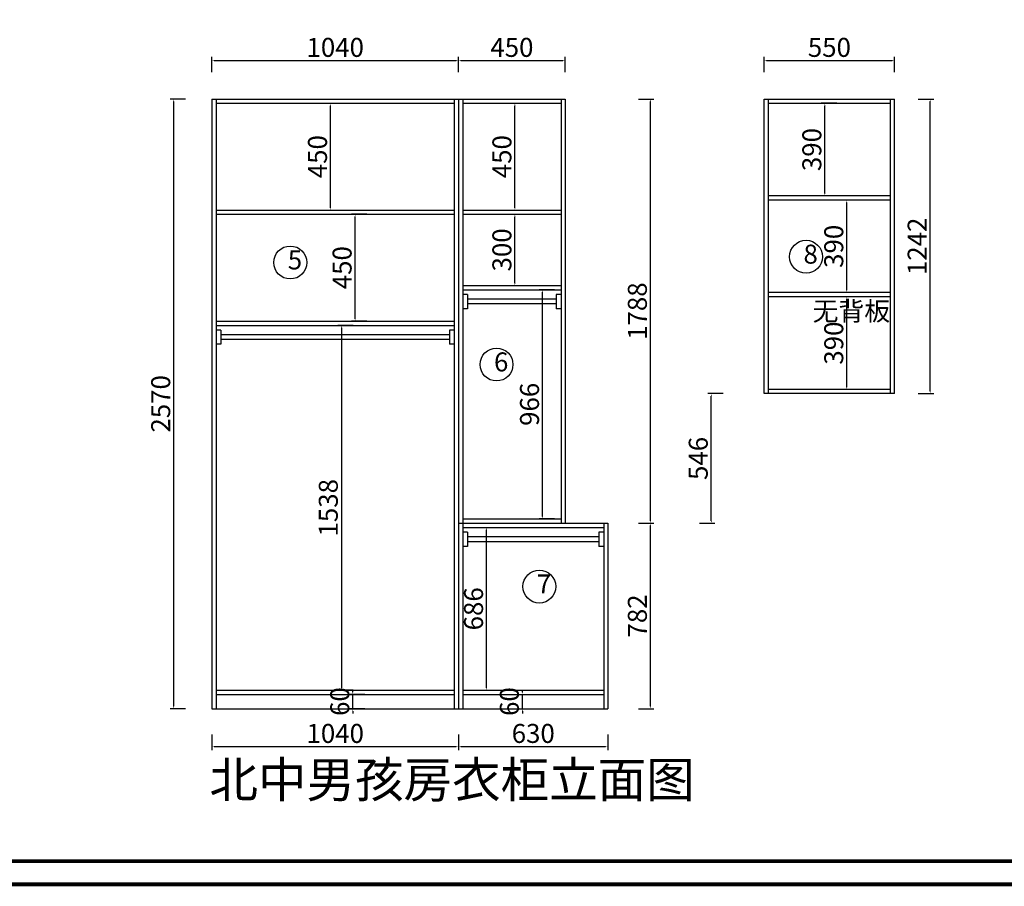
# Model space of a CAD drawing. Units: millimetres. Extents: x 47518 to 61227, y -74266 to -61331.
# Drawn here: x 51989 to 56140, y -74266 to -70613 of the extents above; entities that cross this region are included whole.
import ezdxf

# ---------------------------------------------------------------- set-up
doc = ezdxf.new("R2010")
doc.units = ezdxf.units.MM
doc.styles.add('工程', font='txt', dxfattribs={"width": 0.6, "height": 80})
doc.dimstyles.new('A', dxfattribs={"dimtxt": 70, "dimasz": 30, "dimexe": 15, "dimexo": 20, "dimgap": 15, "dimtad": 1, "dimdec": 0, "dimzin": 0, "dimdsep": 46, "dimtxsty": '工程', "dimblk": 'ARCHTICK', "dimcen": 0.09, "dimclrd": 250, "dimclre": 250, "dimclrt": 42, "dimadec": 0, "dimazin": 0, "dimtfac": 1, "dimtdec": 0, "dimtix": 1, "dimtmove": 2, "dimatfit": 3, "dimldrblk": 'ARCHTICK', "dimfxl": 0, "dimtolj": 1, "dimtzin": 0, "dimarcsym": 0})

# ---------------------------------------------------------------- blocks, each defined once
blk = doc.blocks.new('*D73')
at = {"color": 250, "linetype": 'ByBlock', "lineweight": -2}
for p, q in [((54954.9, -72189.1), (54889.9, -72189.1)), ((54904.9, -72725.1), (54904.9, -72199.1)), ((54854.9, -72735.1), (54919.9, -72735.1))]:
    blk.add_line(p, q, dxfattribs=at)
at = {"color": 250}
for points in [[(54903.2, -72199.1), (54906.6, -72199.1), (54904.9, -72189.1)], [(54903.2, -72725.1), (54906.6, -72725.1), (54904.9, -72735.1)]]:
    blk.add_solid(points, dxfattribs=at)
at = {"layer": 'Defpoints', "color": 0}
for p in [(54904.9, -72189.1), (55127.8, -72189.1), (54469.2, -72735.1)]:
    blk.add_point(p, dxfattribs=at)
at = {"color": 42, "insert": (54849.9, -72462.1), "char_height": 80, "attachment_point": 5, "rotation": 90, "style": '工程'}
blk.add_mtext('\\A1;546', dxfattribs=at)
blk = doc.blocks.new('*D51')
at = {"color": 250, "linetype": 'ByBlock', "lineweight": -2}
for p, q in [((55433.8, -70965.1), (55368.8, -70965.1)), ((55383.8, -71345.1), (55383.8, -70975.1)), ((55433.8, -71355.1), (55368.8, -71355.1))]:
    blk.add_line(p, q, dxfattribs=at)
at = {"color": 250}
for points in [[(55382.1, -70975.1), (55385.5, -70975.1), (55383.8, -70965.1)], [(55382.1, -71345.1), (55385.5, -71345.1), (55383.8, -71355.1)]]:
    blk.add_solid(points, dxfattribs=at)
at = {"layer": 'Defpoints', "color": 0}
for p in [(55383.8, -70965.1), (55659.8, -70965.1), (55659.8, -71355.1)]:
    blk.add_point(p, dxfattribs=at)
at = {"color": 42, "insert": (55328.8, -71160.1), "char_height": 80, "attachment_point": 5, "rotation": 90, "style": '工程'}
blk.add_mtext('\\A1;390', dxfattribs=at)
blk = doc.blocks.new('*D48')
at = {"color": 250, "linetype": 'ByBlock', "lineweight": -2}
for p, q in [((55526.3, -71373.1), (55461.3, -71373.1)), ((55476.3, -71753.1), (55476.3, -71383.1)), ((55526.3, -71763.1), (55461.3, -71763.1))]:
    blk.add_line(p, q, dxfattribs=at)
at = {"color": 250}
for points in [[(55474.6, -71383.1), (55477.9, -71383.1), (55476.3, -71373.1)], [(55474.6, -71753.1), (55477.9, -71753.1), (55476.3, -71763.1)]]:
    blk.add_solid(points, dxfattribs=at)
at = {"layer": 'Defpoints', "color": 0}
for p in [(55476.3, -71373.1), (55659.8, -71373.1), (55659.8, -71763.1)]:
    blk.add_point(p, dxfattribs=at)
at = {"color": 42, "insert": (55421.3, -71568.1), "char_height": 80, "attachment_point": 5, "rotation": 90, "style": '工程'}
blk.add_mtext('\\A1;390', dxfattribs=at)
blk = doc.blocks.new('*D50')
at = {"color": 250, "linetype": 'ByBlock', "lineweight": -2}
for p, q in [((55526.3, -71781.1), (55461.3, -71781.1)), ((55476.3, -72161.1), (55476.3, -71791.1)), ((55526.3, -72171.1), (55461.3, -72171.1))]:
    blk.add_line(p, q, dxfattribs=at)
at = {"color": 250}
for points in [[(55474.6, -71791.1), (55477.9, -71791.1), (55476.3, -71781.1)], [(55474.6, -72161.1), (55477.9, -72161.1), (55476.3, -72171.1)]]:
    blk.add_solid(points, dxfattribs=at)
at = {"layer": 'Defpoints', "color": 0}
for p in [(55476.3, -71781.1), (55659.8, -71781.1), (55659.8, -72171.1)]:
    blk.add_point(p, dxfattribs=at)
at = {"color": 42, "insert": (55421.3, -71976.1), "char_height": 80, "attachment_point": 5, "rotation": 90, "style": '工程'}
blk.add_mtext('\\A1;390', dxfattribs=at)
blk = doc.blocks.new('*D49')
at = {"color": 250, "linetype": 'ByBlock', "lineweight": -2}
for p, q in [((55777.8, -70947.1), (55842.8, -70947.1)), ((55827.8, -72179.1), (55827.8, -70957.1)), ((55777.8, -72189.1), (55842.8, -72189.1))]:
    blk.add_line(p, q, dxfattribs=at)
at = {"color": 250}
for points in [[(55826.1, -70957.1), (55829.4, -70957.1), (55827.8, -70947.1)], [(55826.1, -72179.1), (55829.4, -72179.1), (55827.8, -72189.1)]]:
    blk.add_solid(points, dxfattribs=at)
at = {"layer": 'Defpoints', "color": 0}
for p in [(55677.8, -70947.1), (55827.8, -70947.1), (55677.8, -72189.1)]:
    blk.add_point(p, dxfattribs=at)
at = {"color": 42, "insert": (55772.8, -71568.1), "char_height": 80, "attachment_point": 5, "rotation": 90, "style": '工程'}
blk.add_mtext('\\A1;1242', dxfattribs=at)
blk = doc.blocks.new('*D47')
at = {"color": 250, "linetype": 'ByBlock', "lineweight": -2}
for p, q in [((55127.8, -70834.4), (55127.8, -70769.4)), ((55677.8, -70834.4), (55677.8, -70769.4)), ((55137.8, -70784.4), (55667.8, -70784.4))]:
    blk.add_line(p, q, dxfattribs=at)
at = {"color": 250}
for points in [[(55137.8, -70782.7), (55137.8, -70786), (55127.8, -70784.4)], [(55667.8, -70782.7), (55667.8, -70786), (55677.8, -70784.4)]]:
    blk.add_solid(points, dxfattribs=at)
at = {"layer": 'Defpoints', "color": 0}
for p in [(55677.8, -70784.4), (55127.8, -72189.1), (55677.8, -72189.1)]:
    blk.add_point(p, dxfattribs=at)
at = {"color": 42, "insert": (55402.8, -70729.4), "char_height": 80, "attachment_point": 5, "style": '工程'}
blk.add_mtext('\\A1;550', dxfattribs=at)
blk = doc.blocks.new('*D46')
at = {"color": 250, "linetype": 'ByBlock', "lineweight": -2}
for p, q in [((53395.1, -71901.1), (53330.1, -71901.1)), ((53345.1, -71911.1), (53345.1, -73429.1)), ((53395.1, -73439.1), (53330.1, -73439.1))]:
    blk.add_line(p, q, dxfattribs=at)
at = {"color": 250}
for points in [[(53343.5, -71911.1), (53346.8, -71911.1), (53345.1, -71901.1)], [(53343.5, -73429.1), (53346.8, -73429.1), (53345.1, -73439.1)]]:
    blk.add_solid(points, dxfattribs=at)
at = {"layer": 'Defpoints', "color": 0}
for p in [(53821.2, -71901.1), (53345.1, -73439.1), (53821.2, -73439.1)]:
    blk.add_point(p, dxfattribs=at)
at = {"color": 42, "insert": (53290.1, -72670.1), "char_height": 80, "attachment_point": 5, "rotation": 90, "style": '工程'}
blk.add_mtext('\\A1;1538', dxfattribs=at)
blk = doc.blocks.new('*D45')
at = {"color": 250, "linetype": 'ByBlock', "lineweight": -2}
for p, q in [((53453.2, -71433.1), (53388.2, -71433.1)), ((53403.2, -71873.1), (53403.2, -71443.1)), ((53453.2, -71883.1), (53388.2, -71883.1))]:
    blk.add_line(p, q, dxfattribs=at)
at = {"color": 250}
for points in [[(53401.5, -71443.1), (53404.8, -71443.1), (53403.2, -71433.1)], [(53401.5, -71873.1), (53404.8, -71873.1), (53403.2, -71883.1)]]:
    blk.add_solid(points, dxfattribs=at)
at = {"layer": 'Defpoints', "color": 0}
for p in [(53403.2, -71433.1), (53821.2, -71433.1), (53821.2, -71883.1)]:
    blk.add_point(p, dxfattribs=at)
at = {"color": 42, "insert": (53348.2, -71658.1), "char_height": 80, "attachment_point": 5, "rotation": 90, "style": '工程'}
blk.add_mtext('\\A1;450', dxfattribs=at)
blk = doc.blocks.new('*D44')
at = {"color": 250, "linetype": 'ByBlock', "lineweight": -2}
for p, q in [((53249.5, -70965.1), (53314.5, -70965.1)), ((53299.5, -71405.1), (53299.5, -70975.1)), ((53249.5, -71415.1), (53314.5, -71415.1))]:
    blk.add_line(p, q, dxfattribs=at)
at = {"color": 250}
for points in [[(53297.8, -70975.1), (53301.1, -70975.1), (53299.5, -70965.1)], [(53297.8, -71405.1), (53301.1, -71405.1), (53299.5, -71415.1)]]:
    blk.add_solid(points, dxfattribs=at)
at = {"layer": 'Defpoints', "color": 0}
for p in [(52817.2, -70965.1), (53299.5, -70965.1), (52817.2, -71415.1)]:
    blk.add_point(p, dxfattribs=at)
at = {"color": 42, "insert": (53244.5, -71190.1), "char_height": 80, "attachment_point": 5, "rotation": 90, "style": '工程'}
blk.add_mtext('\\A1;450', dxfattribs=at)
blk = doc.blocks.new('*D43')
at = {"color": 250, "linetype": 'ByBlock', "lineweight": -2}
for p, q in [((54243.5, -71751.1), (54178.5, -71751.1)), ((54193.5, -72707.1), (54193.5, -71761.1)), ((54243.5, -72717.1), (54178.5, -72717.1))]:
    blk.add_line(p, q, dxfattribs=at)
at = {"color": 250}
for points in [[(54191.9, -71761.1), (54195.2, -71761.1), (54193.5, -71751.1)], [(54191.9, -72707.1), (54195.2, -72707.1), (54193.5, -72717.1)]]:
    blk.add_solid(points, dxfattribs=at)
at = {"layer": 'Defpoints', "color": 0}
for p in [(54193.5, -71751.1), (54271.2, -71751.1), (54271.2, -72717.1)]:
    blk.add_point(p, dxfattribs=at)
at = {"color": 42, "insert": (54138.5, -72234.1), "char_height": 80, "attachment_point": 5, "rotation": 90, "style": '工程'}
blk.add_mtext('\\A1;966', dxfattribs=at)
blk = doc.blocks.new('*D42')
at = {"color": 250, "linetype": 'ByBlock', "lineweight": -2}
for p, q in [((54027, -71433.1), (54092, -71433.1)), ((54077, -71723.1), (54077, -71443.1)), ((54027, -71733.1), (54092, -71733.1))]:
    blk.add_line(p, q, dxfattribs=at)
at = {"color": 250}
for points in [[(54075.3, -71443.1), (54078.6, -71443.1), (54077, -71433.1)], [(54075.3, -71723.1), (54078.6, -71723.1), (54077, -71733.1)]]:
    blk.add_solid(points, dxfattribs=at)
at = {"layer": 'Defpoints', "color": 0}
for p in [(53857.2, -71433.1), (54077, -71433.1), (53857.2, -71733.1)]:
    blk.add_point(p, dxfattribs=at)
at = {"color": 42, "insert": (54022, -71583.1), "char_height": 80, "attachment_point": 5, "rotation": 90, "style": '工程'}
blk.add_mtext('\\A1;300', dxfattribs=at)
blk = doc.blocks.new('*D41')
at = {"color": 250, "linetype": 'ByBlock', "lineweight": -2}
for p, q in [((54027, -70965.1), (54092, -70965.1)), ((54077, -71405.1), (54077, -70975.1)), ((54027, -71415.1), (54092, -71415.1))]:
    blk.add_line(p, q, dxfattribs=at)
at = {"color": 250}
for points in [[(54075.3, -70975.1), (54078.6, -70975.1), (54077, -70965.1)], [(54075.3, -71405.1), (54078.6, -71405.1), (54077, -71415.1)]]:
    blk.add_solid(points, dxfattribs=at)
at = {"layer": 'Defpoints', "color": 0}
for p in [(53857.2, -70965.1), (54077, -70965.1), (53857.2, -71415.1)]:
    blk.add_point(p, dxfattribs=at)
at = {"color": 42, "insert": (54022, -71190.1), "char_height": 80, "attachment_point": 5, "rotation": 90, "style": '工程'}
blk.add_mtext('\\A1;450', dxfattribs=at)
blk = doc.blocks.new('*D40')
at = {"color": 250, "linetype": 'ByBlock', "lineweight": -2}
for p, q in [((54598.2, -70947.1), (54663.2, -70947.1)), ((54648.2, -72725.1), (54648.2, -70957.1)), ((54598.2, -72735.1), (54663.2, -72735.1))]:
    blk.add_line(p, q, dxfattribs=at)
at = {"color": 250}
for points in [[(54646.5, -70957.1), (54649.8, -70957.1), (54648.2, -70947.1)], [(54646.5, -72725.1), (54649.8, -72725.1), (54648.2, -72735.1)]]:
    blk.add_solid(points, dxfattribs=at)
at = {"layer": 'Defpoints', "color": 0}
for p in [(54289.2, -70947.1), (54648.2, -70947.1), (54289.2, -72735.1)]:
    blk.add_point(p, dxfattribs=at)
at = {"color": 42, "insert": (54593.2, -71841.1), "char_height": 80, "attachment_point": 5, "rotation": 90, "style": '工程'}
blk.add_mtext('\\A1;1788', dxfattribs=at)
blk = doc.blocks.new('*D39')
at = {"color": 250, "linetype": 'ByBlock', "lineweight": -2}
for p, q in [((53907.5, -72753.1), (53972.5, -72753.1)), ((53957.5, -73429.1), (53957.5, -72763.1)), ((53907.5, -73439.1), (53972.5, -73439.1))]:
    blk.add_line(p, q, dxfattribs=at)
at = {"color": 250}
for points in [[(53955.8, -72763.1), (53959.2, -72763.1), (53957.5, -72753.1)], [(53955.8, -73429.1), (53959.2, -73429.1), (53957.5, -73439.1)]]:
    blk.add_solid(points, dxfattribs=at)
at = {"layer": 'Defpoints', "color": 0}
for p in [(53857.2, -72753.1), (53957.5, -72753.1), (53857.2, -73439.1)]:
    blk.add_point(p, dxfattribs=at)
at = {"color": 42, "insert": (53902.5, -73096.1), "char_height": 80, "attachment_point": 5, "rotation": 90, "style": '工程'}
blk.add_mtext('\\A1;686', dxfattribs=at)
blk = doc.blocks.new('*D38')
at = {"color": 250, "linetype": 'ByBlock', "lineweight": -2}
for p, q in [((54598.2, -72735.1), (54663.2, -72735.1)), ((54648.2, -73507.1), (54648.2, -72745.1)), ((54598.2, -73517.1), (54663.2, -73517.1))]:
    blk.add_line(p, q, dxfattribs=at)
at = {"color": 250}
for points in [[(54646.5, -72745.1), (54649.8, -72745.1), (54648.2, -72735.1)], [(54646.5, -73507.1), (54649.8, -73507.1), (54648.2, -73517.1)]]:
    blk.add_solid(points, dxfattribs=at)
at = {"layer": 'Defpoints', "color": 0}
for p in [(54469.2, -72735.1), (54648.2, -72735.1), (54469.2, -73517.1)]:
    blk.add_point(p, dxfattribs=at)
at = {"color": 42, "insert": (54593.2, -73126.1), "char_height": 80, "attachment_point": 5, "rotation": 90, "style": '工程'}
blk.add_mtext('\\A1;782', dxfattribs=at)
blk = doc.blocks.new('*D32')
at = {"color": 250, "linetype": 'ByBlock', "lineweight": -2}
for p, q in [((52688.4, -70947.1), (52623.4, -70947.1)), ((52638.4, -73507.1), (52638.4, -70957.1)), ((52688.4, -73517.1), (52623.4, -73517.1))]:
    blk.add_line(p, q, dxfattribs=at)
at = {"color": 250}
for points in [[(52636.7, -70957.1), (52640, -70957.1), (52638.4, -70947.1)], [(52636.7, -73507.1), (52640, -73507.1), (52638.4, -73517.1)]]:
    blk.add_solid(points, dxfattribs=at)
at = {"layer": 'Defpoints', "color": 0}
for p in [(52638.4, -70947.1), (52799.2, -70947.1), (52799.2, -73517.1)]:
    blk.add_point(p, dxfattribs=at)
at = {"color": 42, "insert": (52583.4, -72232.1), "char_height": 80, "attachment_point": 5, "rotation": 90, "style": '工程'}
blk.add_mtext('\\A1;2570', dxfattribs=at)
blk = doc.blocks.new('*D31')
at = {"color": 250, "linetype": 'ByBlock', "lineweight": -2}
for p, q in [((54108.4, -73447.1), (54108.4, -73437.1)), ((54058.4, -73457.1), (54123.4, -73457.1)), ((54108.4, -73517.1), (54108.4, -73457.1)), ((54058.4, -73517.1), (54123.4, -73517.1)), ((54108.4, -73527.1), (54108.4, -73537.1))]:
    blk.add_line(p, q, dxfattribs=at)
at = {"color": 250}
for points in [[(54106.7, -73447.1), (54110, -73447.1), (54108.4, -73457.1)], [(54106.7, -73527.1), (54110, -73527.1), (54108.4, -73517.1)]]:
    blk.add_solid(points, dxfattribs=at)
at = {"layer": 'Defpoints', "color": 0}
for p in [(53857.2, -73457.1), (54108.4, -73457.1), (53857.2, -73517.1)]:
    blk.add_point(p, dxfattribs=at)
at = {"color": 42, "insert": (54053.4, -73487.1), "char_height": 80, "attachment_point": 5, "rotation": 90, "style": '工程'}
blk.add_mtext('\\A1;60', dxfattribs=at)
blk = doc.blocks.new('*D30')
at = {"color": 250, "linetype": 'ByBlock', "lineweight": -2}
for p, q in [((53393.4, -73447.1), (53393.4, -73437.1)), ((53443.4, -73457.1), (53378.4, -73457.1)), ((53393.4, -73517.1), (53393.4, -73457.1)), ((53443.4, -73517.1), (53378.4, -73517.1)), ((53393.4, -73527.1), (53393.4, -73537.1))]:
    blk.add_line(p, q, dxfattribs=at)
at = {"color": 250}
for points in [[(53391.7, -73447.1), (53395, -73447.1), (53393.4, -73457.1)], [(53391.7, -73527.1), (53395, -73527.1), (53393.4, -73517.1)]]:
    blk.add_solid(points, dxfattribs=at)
at = {"layer": 'Defpoints', "color": 0}
for p in [(53393.4, -73457.1), (53821.2, -73457.1), (53821.2, -73517.1)]:
    blk.add_point(p, dxfattribs=at)
at = {"color": 42, "insert": (53338.4, -73487.1), "char_height": 80, "attachment_point": 5, "rotation": 90, "style": '工程'}
blk.add_mtext('\\A1;60', dxfattribs=at)
blk = doc.blocks.new('*D29')
at = {"color": 250, "linetype": 'ByBlock', "lineweight": -2}
for p, q in [((53839.2, -70834.4), (53839.2, -70769.4)), ((54289.2, -70834.4), (54289.2, -70769.4)), ((53849.2, -70784.4), (54279.2, -70784.4))]:
    blk.add_line(p, q, dxfattribs=at)
at = {"color": 250}
for points in [[(53849.2, -70782.7), (53849.2, -70786), (53839.2, -70784.4)], [(54279.2, -70782.7), (54279.2, -70786), (54289.2, -70784.4)]]:
    blk.add_solid(points, dxfattribs=at)
at = {"layer": 'Defpoints', "color": 0}
for p in [(54289.2, -70784.4), (53839.2, -70947.1), (54289.2, -70947.1)]:
    blk.add_point(p, dxfattribs=at)
at = {"color": 42, "insert": (54064.2, -70729.4), "char_height": 80, "attachment_point": 5, "style": '工程'}
blk.add_mtext('\\A1;450', dxfattribs=at)
blk = doc.blocks.new('*D24')
at = {"color": 250, "linetype": 'ByBlock', "lineweight": -2}
for p, q in [((52799.2, -73626.4), (52799.2, -73691.4)), ((53839.2, -73626.4), (53839.2, -73691.4)), ((52809.2, -73676.4), (53829.2, -73676.4))]:
    blk.add_line(p, q, dxfattribs=at)
at = {"color": 250}
for points in [[(52809.2, -73674.7), (52809.2, -73678), (52799.2, -73676.4)], [(53829.2, -73674.7), (53829.2, -73678), (53839.2, -73676.4)]]:
    blk.add_solid(points, dxfattribs=at)
at = {"layer": 'Defpoints', "color": 0}
for p in [(52799.2, -73517.1), (53839.2, -73507.1), (53839.2, -73676.4)]:
    blk.add_point(p, dxfattribs=at)
at = {"color": 42, "insert": (53319.2, -73621.4), "char_height": 80, "attachment_point": 5, "style": '工程'}
blk.add_mtext('\\A1;1040', dxfattribs=at)
blk = doc.blocks.new('*D12')
at = {"color": 250, "linetype": 'ByBlock', "lineweight": -2}
for p, q in [((52799.2, -70834.4), (52799.2, -70769.4)), ((53839.2, -70834.4), (53839.2, -70769.4)), ((52809.2, -70784.4), (53829.2, -70784.4))]:
    blk.add_line(p, q, dxfattribs=at)
at = {"color": 250}
for points in [[(52809.2, -70782.7), (52809.2, -70786), (52799.2, -70784.4)], [(53829.2, -70782.7), (53829.2, -70786), (53839.2, -70784.4)]]:
    blk.add_solid(points, dxfattribs=at)
at = {"layer": 'Defpoints', "color": 0}
for p in [(53839.2, -70784.4), (52799.2, -73517.1), (53839.2, -73517.1)]:
    blk.add_point(p, dxfattribs=at)
at = {"color": 42, "insert": (53319.2, -70729.4), "char_height": 80, "attachment_point": 5, "style": '工程'}
blk.add_mtext('\\A1;1040', dxfattribs=at)
blk = doc.blocks.new('*D5')
at = {"color": 250, "linetype": 'ByBlock', "lineweight": -2}
for p, q in [((53839.2, -73626.4), (53839.2, -73691.4)), ((54469.2, -73626.4), (54469.2, -73691.4)), ((53849.2, -73676.4), (54459.2, -73676.4))]:
    blk.add_line(p, q, dxfattribs=at)
at = {"color": 250}
for points in [[(53849.2, -73674.7), (53849.2, -73678), (53839.2, -73676.4)], [(54459.2, -73674.7), (54459.2, -73678), (54469.2, -73676.4)]]:
    blk.add_solid(points, dxfattribs=at)
at = {"layer": 'Defpoints', "color": 0}
for p in [(53839.2, -73517.1), (54469.2, -73517.1), (54469.2, -73676.4)]:
    blk.add_point(p, dxfattribs=at)
at = {"color": 42, "insert": (54154.2, -73621.4), "char_height": 80, "attachment_point": 5, "style": '工程'}
blk.add_mtext('\\A1;630', dxfattribs=at)

msp = doc.modelspace()

# ---------------------------------------------------------------- linework, layer by layer
at = {"color": 0, "ltscale": 10}
for p, q in [((52799.2, -70947.1), (52799.2, -73517.1)), ((52799.2, -70947.1), (54289.2, -70947.1)), ((52817.2, -70947.1), (52817.2, -73517.1)), ((53821.2, -70947.1), (53821.2, -73517.1)), ((53839.2, -70947.1), (53839.2, -73517.1)), ((53857.2, -70947.1), (53857.2, -73517.1)), ((54271.2, -70947.1), (54271.2, -72735.1)), ((54289.2, -70947.1), (54289.2, -72735.1)), ((55127.8, -70947.1), (55677.8, -70947.1)), ((52817.2, -70965.1), (53821.2, -70965.1)), ((53857.2, -70965.1), (54271.2, -70965.1)), ((55145.8, -70965.1), (55659.8, -70965.1)), ((55659.8, -71355.1), (55145.8, -71355.1)), ((55659.8, -71373.1), (55145.8, -71373.1)), ((52817.2, -71415.1), (53821.2, -71415.1)), ((52817.2, -71433.1), (53821.2, -71433.1)), ((53857.2, -71415.1), (54271.2, -71415.1)), ((53857.2, -71433.1), (54271.2, -71433.1)), ((53857.2, -71733.1), (54271.2, -71733.1)), ((53857.2, -71751.1), (54271.2, -71751.1)), ((53877.2, -71771.1), (53857.2, -71771.1)), ((53877.2, -71771.1), (53877.2, -71831.1)), ((54251.2, -71771.1), (54251.2, -71831.1)), ((54271.2, -71771.1), (54251.2, -71771.1)), ((55659.8, -71763.1), (55145.8, -71763.1)), ((54251.2, -71791.1), (53877.2, -71791.1)), ((54251.2, -71811.1), (53877.2, -71811.1)), ((55659.8, -71781.1), (55145.8, -71781.1)), ((53877.2, -71831.1), (53857.2, -71831.1)), ((54271.2, -71831.1), (54251.2, -71831.1)), ((52817.2, -71883.1), (53821.2, -71883.1)), ((52817.2, -71901.1), (53821.2, -71901.1)), ((52837.2, -71921.1), (52817.2, -71921.1)), ((52837.2, -71921.1), (52837.2, -71981.1)), ((53801.2, -71941.1), (52837.2, -71941.1)), ((53801.2, -71921.1), (53801.2, -71981.1)), ((53821.2, -71921.1), (53801.2, -71921.1)), ((52837.2, -71981.1), (52817.2, -71981.1)), ((53801.2, -71961.1), (52837.2, -71961.1)), ((53821.2, -71981.1), (53801.2, -71981.1)), ((55677.8, -72189.1), (55127.8, -72189.1)), ((55659.8, -72171.1), (55145.8, -72171.1)), ((53839.2, -72735.1), (54469.2, -72735.1)), ((53877.2, -72773.1), (53857.2, -72773.1)), ((53877.2, -72773.1), (53877.2, -72833.1)), ((54431.2, -72773.1), (54431.2, -72833.1)), ((54451.2, -72773.1), (54431.2, -72773.1)), ((54451.2, -72735.1), (54451.2, -73517.1)), ((54469.2, -72735.1), (54469.2, -73517.1)), ((54431.2, -72793.1), (53877.2, -72793.1)), ((54431.2, -72813.1), (53877.2, -72813.1)), ((53877.2, -72833.1), (53857.2, -72833.1)), ((54451.2, -72833.1), (54431.2, -72833.1)), ((52817.2, -73439.1), (53821.2, -73439.1)), ((53857.2, -73439.1), (54451.2, -73439.1)), ((52817.2, -73457.1), (53821.2, -73457.1)), ((53857.2, -73457.1), (54451.2, -73457.1)), ((52799.2, -73517.1), (54469.2, -73517.1))]:
    msp.add_line(p, q, dxfattribs=at)
at = {"color": 0}
for p, q in [((55127.8, -72189.1), (55127.8, -70947.1)), ((55145.8, -72189.1), (55145.8, -70947.1)), ((55659.8, -72189.1), (55659.8, -70947.1)), ((55677.8, -72066.4), (55677.8, -70947.1)), ((55677.8, -72189.1), (55677.8, -72061.1)), ((53857.2, -72717.1), (54271.2, -72717.1)), ((53857.2, -72753.1), (54451.2, -72753.1))]:
    msp.add_line(p, q, dxfattribs=at)
at = {"color": 0, "linetype": 'ByBlock', "lineweight": -3, "const_width": 16.1}
for points in [[(57219.2, -74257.8), (47526.1, -74257.8), (47526.1, -67798.2), (57219.2, -67798.2)], [(57121.6, -74160.1), (47623.8, -74160.1), (47623.8, -67895.9), (57121.6, -67895.9)], [(57121.6, -74160.1), (47623.8, -74160.1), (47623.8, -67895.9), (57121.6, -67895.9)], [(57121.6, -74160.1), (47623.8, -74160.1), (47623.8, -67895.9), (57121.6, -67895.9)]]:
    msp.add_lwpolyline(points, close=True, dxfattribs=at)
at = {"color": 0}
for centre in [(53129.8, -71636.2), (55304.3, -71611.8), (53999.4, -72066.2), (54179.8, -73002.3)]:
    msp.add_circle(centre, 69.4, dxfattribs=at)

# ---------------------------------------------------------------- texts
at = {"color": 4, "attachment_point": 1, "style": '工程'}
for s, insert, char_height in [('8', (55293.6, -71561), 80), ('5', (53119.2, -71585.4), 80), ('无背板', (55331.7, -71801.1), 80), ('6', (53988.7, -72015.3), 80), ('7', (54169.2, -72951.4), 80), ('北中男孩房衣柜立面图', (52788.7, -73741.4), 150)]:
    msp.add_mtext(s, dxfattribs=dict(at, insert=insert, char_height=char_height))

# ---------------------------------------------------------------- dimensions: what is measured, and where the dimension line sits
at = {"color": 0}
for base, p1, p2, picture, middle in [((53839.2, -70784.4), (52799.2, -73517.1), (53839.2, -73517.1), '*D12', (53319.2, -70729.4)), ((54289.2, -70784.4), (53839.2, -70947.1), (54289.2, -70947.1), '*D29', (54064.2, -70729.4)), ((55677.8, -70784.4), (55127.8, -72189.1), (55677.8, -72189.1), '*D47', (55402.8, -70729.4)), ((53839.2, -73676.4), (52799.2, -73517.1), (53839.2, -73507.1), '*D24', (53319.2, -73621.4)), ((54469.2, -73676.4), (53839.2, -73517.1), (54469.2, -73517.1), '*D5', (54154.2, -73621.4))]:
    dim = msp.add_linear_dim(base=base, p1=p1, p2=p2, dimstyle='A', override={"dimtxt": 100, "dimasz": 10}, dxfattribs=at)
    dim.commit()
    dim.dimension.update_dxf_attribs({"geometry": picture, "text_midpoint": middle})
for base, p1, p2, picture, middle in [((52638.4, -70947.1), (52799.2, -73517.1), (52799.2, -70947.1), '*D32', (52583.4, -72232.1)), ((54648.2, -70947.1), (54289.2, -72735.1), (54289.2, -70947.1), '*D40', (54593.2, -71841.1)), ((55827.8, -70947.1), (55677.8, -72189.1), (55677.8, -70947.1), '*D49', (55772.8, -71568.1)), ((53299.5, -70965.1), (52817.2, -71415.1), (52817.2, -70965.1), '*D44', (53244.5, -71190.1)), ((54077, -70965.1), (53857.2, -71415.1), (53857.2, -70965.1), '*D41', (54022, -71190.1)), ((55383.8, -70965.1), (55659.8, -71355.1), (55659.8, -70965.1), '*D51', (55328.8, -71160.1)), ((55476.3, -71373.1), (55659.8, -71763.1), (55659.8, -71373.1), '*D48', (55421.3, -71568.1)), ((53403.2, -71433.1), (53821.2, -71883.1), (53821.2, -71433.1), '*D45', (53348.2, -71658.1)), ((54077, -71433.1), (53857.2, -71733.1), (53857.2, -71433.1), '*D42', (54022, -71583.1)), ((54193.5, -71751.1), (54271.2, -72717.1), (54271.2, -71751.1), '*D43', (54138.5, -72234.1)), ((55476.3, -71781.1), (55659.8, -72171.1), (55659.8, -71781.1), '*D50', (55421.3, -71976.1)), ((53345.1, -73439.1), (53821.2, -71901.1), (53821.2, -73439.1), '*D46', (53290.1, -72670.1)), ((54904.9, -72189.1), (54469.2, -72735.1), (55127.8, -72189.1), '*D73', (54849.9, -72462.1)), ((53957.5, -72753.1), (53857.2, -73439.1), (53857.2, -72753.1), '*D39', (53902.5, -73096.1)), ((54648.2, -72735.1), (54469.2, -73517.1), (54469.2, -72735.1), '*D38', (54593.2, -73126.1)), ((53393.4, -73457.1), (53821.2, -73517.1), (53821.2, -73457.1), '*D30', (53338.4, -73487.1)), ((54108.4, -73457.1), (53857.2, -73517.1), (53857.2, -73457.1), '*D31', (54053.4, -73487.1))]:
    dim = msp.add_linear_dim(base=base, p1=p1, p2=p2, angle=90, dimstyle='A', override={"dimtxt": 100, "dimasz": 10}, dxfattribs=at)
    dim.commit()
    dim.dimension.update_dxf_attribs({"geometry": picture, "text_midpoint": middle})

doc.saveas('drawing.dxf')
